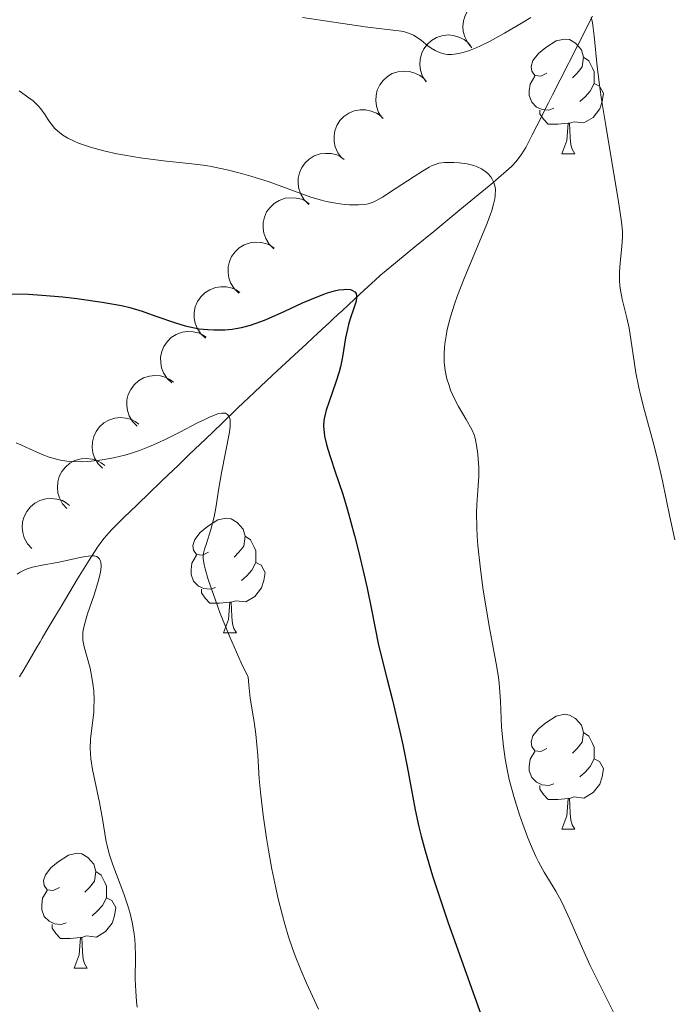
# Model space of a CAD drawing. Units: metres. Extents: x 657193 to 661716, y 4752972 to 4756045.
# Drawn here: x 658640 to 658697, y 4754783 to 4754869 of the extents above; entities that cross this region are included whole.
import ezdxf

# ---------------------------------------------------------------- set-up
doc = ezdxf.new("R2010")
doc.units = ezdxf.units.M
doc.header["$MEASUREMENT"] = 0
doc.linetypes.add('DGN Style 3', pattern=[76.27102, 54.4793, -21.79172])
for name, color, linetype, lineweight in [('Carátula', 7, 'Continuous', 0), ('Elementos auxiliares', 7, 'Continuous', 0), ('Entidades rústicas y varios', 7, 'Continuous', 0), ('Hidrografía', 7, 'Continuous', 0), ('Relieve y altimetría', 7, 'Continuous', 0), ('Viales y ferrocarril', 7, 'Continuous', 0)]:
    doc.layers.add(name, color=color, linetype=linetype, lineweight=lineweight)

msp = doc.modelspace()

# ---------------------------------------------------------------- linework, layer by layer
at = {"layer": 'Carátula', "color": 7, "linetype": 'Continuous', "lineweight": 0}
msp.add_3dface([(657262.17, 4752971.99), (661715.96, 4753075.75), (661646.79, 4756044.96), (657192.99, 4755941.19)], dxfattribs=at)
at = {"layer": 'Elementos auxiliares', "color": 250, "linetype": 'Continuous', "lineweight": 0}
msp.add_3dface([(658137.06, 4753386.25), (661537.78, 4753465.48), (661483.22, 4755778.81), (658083.66, 4755699.57)], dxfattribs=at)
at = {"layer": 'Entidades rústicas y varios', "color": 92, "linetype": 'Continuous', "lineweight": 0, "flags": 128}
for points, elevation in [([(658679.892, 4754866.446), (658679.524, 4754866.871), (658679.259, 4754867.394), (658679.134, 4754867.859), (658679.106, 4754868.304), (658679.154, 4754868.794), (658679.301, 4754869.264), (658679.536, 4754869.695), (658679.865, 4754870.075), (658680.262, 4754870.391), (658680.715, 4754870.618), (658681.25, 4754870.752), (658681.723, 4754870.765), (658682.213, 4754870.699), (658682.682, 4754870.547), (658683.008, 4754870.35), (658683.305, 4754870.1)], 1017.876), ([(658675.89, 4754863.48), (658675.582, 4754863.95), (658675.39, 4754864.504), (658675.328, 4754864.982), (658675.359, 4754865.427), (658675.473, 4754865.906), (658675.68, 4754866.353), (658675.971, 4754866.748), (658676.348, 4754867.08), (658676.783, 4754867.341), (658677.263, 4754867.505), (658677.811, 4754867.566), (658678.281, 4754867.517), (658678.759, 4754867.386), (658679.202, 4754867.173), (658679.499, 4754866.934), (658679.76, 4754866.646)], 1017.292), ([(658672.038, 4754860.329), (658671.729, 4754860.799), (658671.538, 4754861.353), (658671.475, 4754861.831), (658671.507, 4754862.276), (658671.62, 4754862.755), (658671.828, 4754863.201), (658672.119, 4754863.597), (658672.496, 4754863.929), (658672.931, 4754864.19), (658673.411, 4754864.354), (658673.959, 4754864.415), (658674.429, 4754864.366), (658674.906, 4754864.235), (658675.35, 4754864.022), (658675.647, 4754863.783), (658675.908, 4754863.495)], 1016.812), ([(658668.511, 4754856.816), (658668.169, 4754857.262), (658667.937, 4754857.8), (658667.84, 4754858.272), (658667.839, 4754858.718), (658667.917, 4754859.205), (658668.091, 4754859.665), (658668.352, 4754860.081), (658668.703, 4754860.44), (658669.118, 4754860.732), (658669.585, 4754860.931), (658670.127, 4754861.032), (658670.599, 4754861.018), (658671.085, 4754860.922), (658671.543, 4754860.742), (658671.857, 4754860.526), (658672.138, 4754860.258)], 1016.282), ([(658665.629, 4754852.769), (658665.227, 4754853.162), (658664.921, 4754853.662), (658664.757, 4754854.115), (658664.693, 4754854.556), (658664.701, 4754855.049), (658664.808, 4754855.529), (658665.007, 4754855.978), (658665.304, 4754856.383), (658665.673, 4754856.732), (658666.106, 4754856.995), (658666.629, 4754857.172), (658667.098, 4754857.225), (658667.593, 4754857.199), (658668.072, 4754857.086), (658668.413, 4754856.917), (658668.73, 4754856.692)], 1015.544), ([(658662.565, 4754848.894), (658662.163, 4754849.287), (658661.857, 4754849.787), (658661.694, 4754850.24), (658661.629, 4754850.681), (658661.637, 4754851.174), (658661.744, 4754851.654), (658661.943, 4754852.103), (658662.24, 4754852.508), (658662.609, 4754852.856), (658663.043, 4754853.12), (658663.565, 4754853.297), (658664.035, 4754853.35), (658664.529, 4754853.324), (658665.008, 4754853.211), (658665.349, 4754853.041), (658665.666, 4754852.816)], 1014.772), ([(658659.502, 4754845.019), (658659.1, 4754845.412), (658658.793, 4754845.911), (658658.63, 4754846.365), (658658.566, 4754846.806), (658658.573, 4754847.299), (658658.68, 4754847.779), (658658.88, 4754848.228), (658659.176, 4754848.633), (658659.545, 4754848.981), (658659.979, 4754849.244), (658660.501, 4754849.422), (658660.971, 4754849.474), (658661.465, 4754849.449), (658661.944, 4754849.336), (658662.286, 4754849.166), (658662.602, 4754848.941)], 1013.999), ([(658656.59, 4754841.079), (658656.179, 4754841.462), (658655.86, 4754841.953), (658655.685, 4754842.402), (658655.61, 4754842.842), (658655.605, 4754843.335), (658655.7, 4754843.817), (658655.887, 4754844.271), (658656.174, 4754844.684), (658656.534, 4754845.041), (658656.961, 4754845.315), (658657.478, 4754845.506), (658657.947, 4754845.57), (658658.441, 4754845.557), (658658.923, 4754845.456), (658659.269, 4754845.295), (658659.591, 4754845.078)], 1013.003), ([(658653.658, 4754837.17), (658653.246, 4754837.553), (658652.927, 4754838.044), (658652.753, 4754838.494), (658652.677, 4754838.933), (658652.672, 4754839.426), (658652.767, 4754839.909), (658652.955, 4754840.362), (658653.241, 4754840.775), (658653.601, 4754841.132), (658654.028, 4754841.406), (658654.546, 4754841.597), (658655.014, 4754841.661), (658655.509, 4754841.648), (658655.991, 4754841.548), (658656.336, 4754841.386), (658656.658, 4754841.17)], 1011.944), ([(658650.615, 4754833.389), (658650.221, 4754833.789), (658649.924, 4754834.295), (658649.77, 4754834.751), (658649.714, 4754835.193), (658649.731, 4754835.686), (658649.847, 4754836.164), (658650.055, 4754836.609), (658650.36, 4754837.008), (658650.735, 4754837.349), (658651.174, 4754837.604), (658651.699, 4754837.772), (658652.17, 4754837.815), (658652.664, 4754837.78), (658653.141, 4754837.658), (658653.479, 4754837.482), (658653.791, 4754837.251)], 1010.765), ([(658647.593, 4754829.714), (658647.199, 4754830.114), (658646.902, 4754830.62), (658646.748, 4754831.076), (658646.692, 4754831.519), (658646.709, 4754832.011), (658646.825, 4754832.489), (658647.033, 4754832.934), (658647.338, 4754833.334), (658647.713, 4754833.675), (658648.152, 4754833.929), (658648.677, 4754834.097), (658649.148, 4754834.14), (658649.642, 4754834.105), (658650.119, 4754833.983), (658650.457, 4754833.807), (658650.769, 4754833.576)], 1009.228), ([(658644.482, 4754826.192), (658644.102, 4754826.606), (658643.822, 4754827.121), (658643.683, 4754827.583), (658643.642, 4754828.026), (658643.676, 4754828.518), (658643.809, 4754828.992), (658644.031, 4754829.429), (658644.349, 4754829.818), (658644.736, 4754830.147), (658645.183, 4754830.386), (658645.714, 4754830.536), (658646.186, 4754830.563), (658646.678, 4754830.512), (658647.151, 4754830.373), (658647.482, 4754830.186), (658647.787, 4754829.944)], 1007.528), ([(658641.413, 4754822.707), (658641.032, 4754823.12), (658640.753, 4754823.635), (658640.614, 4754824.097), (658640.573, 4754824.541), (658640.607, 4754825.033), (658640.739, 4754825.506), (658640.962, 4754825.944), (658641.28, 4754826.333), (658641.666, 4754826.661), (658642.114, 4754826.901), (658642.644, 4754827.05), (658643.116, 4754827.078), (658643.608, 4754827.026), (658644.081, 4754826.888), (658644.413, 4754826.7), (658644.717, 4754826.459)], 1005.676)]:
    msp.add_lwpolyline(points, dxfattribs=dict(at, elevation=elevation))
for points in [[(658686.45, 4754864.24), (658685.92, 4754863.97), (658685.39, 4754864.03), (658685.13, 4754864.4), (658685.07, 4754864.82), (658685.23, 4754865.34), (658685.71, 4754865.94), (658686.35, 4754866.47), (658687.25, 4754867.05), (658687.99, 4754867.21), (658688.42, 4754867.16), (658688.95, 4754866.84), (658689.48, 4754866.26), (658689.64, 4754865.62), (658689.53, 4754864.77), (658689.1, 4754864.24), (658688.68, 4754863.81)], [(658689.64, 4754865.62), (658690.11, 4754865.3), (658690.43, 4754864.66), (658690.59, 4754864.34), (658690.59, 4754863.76), (658690.59, 4754863.34), (658690.22, 4754862.65), (658689.8, 4754862.17), (658689.32, 4754861.75)], [(658687.04, 4754861.16), (658686.61, 4754861), (658686.03, 4754861.06), (658685.55, 4754861.27), (658685.13, 4754861.69), (658684.91, 4754862.28), (658684.91, 4754862.7), (658684.97, 4754863.28), (658685.39, 4754863.97)], [(658690.59, 4754863.34), (658691.04, 4754863.09), (658691.39, 4754862.47), (658691.28, 4754861.75), (658691.07, 4754861.11), (658690.48, 4754860.37), (658689.69, 4754859.89), (658688.84, 4754859.99), (658688.41, 4754859.86)], [(658688.3, 4754859.86), (658687.41, 4754859.78), (658686.56, 4754859.78), (658686.14, 4754860.21), (658685.82, 4754860.68), (658685.82, 4754861)], [(658687.75, 4754857.18), (658688.19, 4754858.34), (658688.3, 4754859.86), (658688.41, 4754859.86), (658688.44, 4754859.28), (658688.48, 4754858.59), (658688.55, 4754857.98), (658688.66, 4754857.58), (658688.88, 4754857.18)], [(658687.75, 4754857.18), (658688.88, 4754857.18)], [(658656.87, 4754822.39), (658656.34, 4754822.12), (658655.81, 4754822.18), (658655.55, 4754822.55), (658655.49, 4754822.97), (658655.65, 4754823.49), (658656.13, 4754824.09), (658656.77, 4754824.62), (658657.67, 4754825.2), (658658.41, 4754825.36), (658658.84, 4754825.31), (658659.37, 4754824.99), (658659.9, 4754824.41), (658660.06, 4754823.77), (658659.95, 4754822.92), (658659.52, 4754822.39), (658659.1, 4754821.96)], [(658660.06, 4754823.77), (658660.53, 4754823.45), (658660.85, 4754822.81), (658661.01, 4754822.49), (658661.01, 4754821.91), (658661.01, 4754821.49), (658660.64, 4754820.8), (658660.22, 4754820.32), (658659.74, 4754819.9)], [(658657.46, 4754819.31), (658657.03, 4754819.15), (658656.45, 4754819.21), (658655.97, 4754819.42), (658655.55, 4754819.84), (658655.33, 4754820.43), (658655.33, 4754820.85), (658655.39, 4754821.43), (658655.81, 4754822.12)], [(658661.01, 4754821.49), (658661.46, 4754821.24), (658661.81, 4754820.62), (658661.7, 4754819.9), (658661.49, 4754819.26), (658660.9, 4754818.52), (658660.11, 4754818.04), (658659.26, 4754818.14), (658658.83, 4754818.01)], [(658658.72, 4754818.01), (658657.83, 4754817.93), (658656.98, 4754817.93), (658656.56, 4754818.36), (658656.24, 4754818.83), (658656.24, 4754819.15)], [(658658.17, 4754815.33), (658658.61, 4754816.49), (658658.72, 4754818.01), (658658.83, 4754818.01), (658658.86, 4754817.43), (658658.9, 4754816.74), (658658.97, 4754816.13), (658659.08, 4754815.73), (658659.3, 4754815.33)], [(658658.17, 4754815.33), (658659.3, 4754815.33)], [(658686.45, 4754805.24), (658685.92, 4754804.98), (658685.39, 4754805.04), (658685.13, 4754805.4), (658685.07, 4754805.83), (658685.23, 4754806.35), (658685.71, 4754806.94), (658686.35, 4754807.48), (658687.25, 4754808.06), (658687.99, 4754808.22), (658688.42, 4754808.16), (658688.95, 4754807.85), (658689.48, 4754807.26), (658689.64, 4754806.62), (658689.53, 4754805.78), (658689.1, 4754805.24), (658688.68, 4754804.82)], [(658689.64, 4754806.62), (658690.11, 4754806.31), (658690.43, 4754805.67), (658690.59, 4754805.35), (658690.59, 4754804.77), (658690.59, 4754804.34), (658690.22, 4754803.66), (658689.8, 4754803.18), (658689.32, 4754802.76)], [(658687.04, 4754802.16), (658686.61, 4754802), (658686.03, 4754802.06), (658685.55, 4754802.28), (658685.13, 4754802.7), (658684.91, 4754803.28), (658684.91, 4754803.7), (658684.97, 4754804.29), (658685.39, 4754804.98)], [(658690.59, 4754804.34), (658691.04, 4754804.1), (658691.39, 4754803.48), (658691.28, 4754802.76), (658691.07, 4754802.12), (658690.48, 4754801.38), (658689.69, 4754800.9), (658688.84, 4754801), (658688.41, 4754800.87)], [(658688.3, 4754800.87), (658687.41, 4754800.78), (658686.56, 4754800.78), (658686.14, 4754801.22), (658685.82, 4754801.69), (658685.82, 4754802)], [(658687.75, 4754798.18), (658688.19, 4754799.34), (658688.3, 4754800.87), (658688.41, 4754800.87), (658688.44, 4754800.28), (658688.48, 4754799.6), (658688.55, 4754798.98), (658688.66, 4754798.58), (658688.88, 4754798.18)], [(658687.75, 4754798.18), (658688.88, 4754798.18)], [(658643.82, 4754793.1), (658643.28, 4754792.84), (658642.76, 4754792.9), (658642.49, 4754793.26), (658642.44, 4754793.69), (658642.6, 4754794.21), (658643.08, 4754794.8), (658643.71, 4754795.34), (658644.61, 4754795.92), (658645.36, 4754796.08), (658645.78, 4754796.02), (658646.31, 4754795.71), (658646.84, 4754795.12), (658647, 4754794.48), (658646.89, 4754793.64), (658646.46, 4754793.1), (658646.04, 4754792.68)], [(658647, 4754794.48), (658647.48, 4754794.17), (658647.79, 4754793.53), (658647.95, 4754793.21), (658647.95, 4754792.63), (658647.95, 4754792.2), (658647.58, 4754791.52), (658647.16, 4754791.04), (658646.68, 4754790.62)], [(658644.4, 4754790.02), (658643.98, 4754789.86), (658643.39, 4754789.92), (658642.92, 4754790.14), (658642.49, 4754790.56), (658642.28, 4754791.14), (658642.28, 4754791.56), (658642.33, 4754792.15), (658642.76, 4754792.84)], [(658647.95, 4754792.2), (658648.4, 4754791.96), (658648.75, 4754791.34), (658648.64, 4754790.62), (658648.43, 4754789.98), (658647.84, 4754789.24), (658647.05, 4754788.76), (658646.2, 4754788.86), (658645.77, 4754788.73)], [(658645.66, 4754788.73), (658644.77, 4754788.64), (658643.92, 4754788.64), (658643.5, 4754789.08), (658643.18, 4754789.55), (658643.18, 4754789.86)], [(658645.12, 4754786.04), (658645.55, 4754787.2), (658645.66, 4754788.73), (658645.77, 4754788.73), (658645.8, 4754788.14), (658645.84, 4754787.46), (658645.91, 4754786.84), (658646.02, 4754786.44), (658646.24, 4754786.04)], [(658645.12, 4754786.04), (658646.24, 4754786.04)]]:
    msp.add_lwpolyline(points, dxfattribs=at)
at = {"layer": 'Hidrografía', "color": 142, "linetype": 'DGN Style 3', "lineweight": 13}
for points in [[(658661.48, 4754836.94, 995.99), (658661.84, 4754837.27, 996.17), (658662.46, 4754837.84, 996.5), (658664.75, 4754839.97, 997.84), (658665.37, 4754840.54, 998.16), (658666.05, 4754841.17, 998.49), (658666.36, 4754841.46, 998.64), (658666.82, 4754841.89, 998.89), (658667.43, 4754842.46, 999.22), (658667.74, 4754842.74, 999.37), (658668.2, 4754843.17, 999.54), (658668.51, 4754843.45, 999.64), (658669.12, 4754844.02, 999.78), (658670.5, 4754845.3, 1000.02), (658671.43, 4754846.15, 1000.23), (658671.9, 4754846.57, 1000.37), (658672.39, 4754846.99, 1000.53), (658672.72, 4754847.26, 1000.66), (658673.39, 4754847.82, 1000.94), (658674.91, 4754849.06, 1001.65), (658676.55, 4754850.41, 1002.38), (658678.83, 4754852.29, 1003.44), (658681.72, 4754854.66, 1004.7), (658681.97, 4754854.87, 1004.84), (658682.46, 4754855.29, 1005.15), (658683.09, 4754855.84, 1005.61), (658683.37, 4754856.11, 1005.83), (658683.76, 4754856.51, 1006.14), (658683.92, 4754856.71, 1006.28), (658684.21, 4754857.1, 1006.52), (658684.46, 4754857.49, 1006.72), (658684.6, 4754857.75, 1006.83), (658684.87, 4754858.27, 1007.03), (658685.17, 4754858.85, 1007.21), (658685.56, 4754859.62, 1007.42), (658685.76, 4754860.01, 1007.53), (658686.07, 4754860.61, 1007.72), (658686.59, 4754861.64, 1008.04), (658686.94, 4754862.33, 1008.24), (658687.61, 4754863.65, 1008.6), (658689.16, 4754866.69, 1009.36), (658690.44, 4754869.2, 1009.95)], [(658640.33, 4754811.51, 985.68), (658640.73, 4754812.18, 986.05), (658641.82, 4754814.03, 987.22), (658642.13, 4754814.56, 987.49), (658642.31, 4754814.87, 987.62), (658642.64, 4754815.42, 987.83), (658643.34, 4754816.6, 988.2), (658643.97, 4754817.65, 988.51), (658645.41, 4754820.07, 989.18), (658646.42, 4754821.7, 989.62), (658647.15, 4754822.83, 989.93), (658647.53, 4754823.35, 990.07), (658647.74, 4754823.62, 990.15), (658648.14, 4754824.08, 990.29), (658648.43, 4754824.4, 990.39), (658649.05, 4754825.02, 990.62), (658649.52, 4754825.47, 990.81), (658649.99, 4754825.92, 991.04), (658650.62, 4754826.53, 991.34), (658650.93, 4754826.83, 991.48), (658651.4, 4754827.28, 991.64), (658652.03, 4754827.89, 991.85), (658652.35, 4754828.19, 991.98), (658652.82, 4754828.64, 992.24), (658653.77, 4754829.55, 992.86), (658654.24, 4754830, 993.14), (658654.55, 4754830.31, 993.31), (658655.18, 4754830.91, 993.62), (658656.13, 4754831.82, 994.02), (658656.6, 4754832.27, 994.19), (658658.01, 4754833.63, 994.66), (658659.43, 4754834.99, 995.2), (658660.84, 4754836.34, 995.72), (658661.48, 4754836.94, 995.99)]]:
    msp.add_polyline3d(points, dxfattribs=at)
at = {"layer": 'Relieve y altimetría', "color": 36, "linetype": 'Continuous', "lineweight": 0, "flags": 128}
for points, elevation in [([(658665.09, 4754869.09), (658670.56, 4754868.28), (658672.24, 4754868.07), (658673.5, 4754867.93), (658673.9, 4754867.86), (658674.26, 4754867.76), (658674.44, 4754867.7), (658674.78, 4754867.54), (658675.01, 4754867.41), (658675.49, 4754867.07), (658676.04, 4754866.63), (658676.34, 4754866.41), (658676.68, 4754866.21), (658676.85, 4754866.12), (658677.24, 4754865.97), (658677.44, 4754865.92), (658677.76, 4754865.87), (658678.11, 4754865.87), (658678.36, 4754865.89), (658678.87, 4754865.98), (658679.13, 4754866.05), (658679.68, 4754866.22), (658680.25, 4754866.45), (658680.64, 4754866.62), (658681.43, 4754867), (658682.74, 4754867.73), (658684.36, 4754868.7), (658685.04, 4754869.1)], 1010), ([(658690.33, 4754869.1), (658690.41, 4754868.79), (658690.47, 4754868.42), (658690.58, 4754867.5), (658690.84, 4754864.82)], 1010), ([(658690.84, 4754864.82), (658691.07, 4754862.99), (658691.22, 4754861.94), (658691.59, 4754859.66), (658692.37, 4754855.09), (658692.69, 4754853.2), (658692.98, 4754851.25), (658693.05, 4754850.39), (658693.06, 4754849.93), (658693.01, 4754849.1), (658692.86, 4754847.67), (658692.81, 4754846.88), (658692.81, 4754846.08), (658692.83, 4754845.68), (658692.88, 4754845.28), (658693.03, 4754844.5), (658693.43, 4754842.86), (658693.64, 4754841.94), (658693.88, 4754840.41), (658694.23, 4754838.06), (658694.48, 4754836.78), (658694.63, 4754836.12), (658694.98, 4754834.76), (658695.75, 4754832), (658696.1, 4754830.64), (658696.56, 4754828.63), (658697.19, 4754825.48), (658697.62, 4754823.45)], 1010), ([(658640.3, 4754862.69), (658641.15, 4754862.08), (658641.52, 4754861.8), (658642, 4754861.36), (658642.2, 4754861.12), (658642.57, 4754860.59), (658642.9, 4754860.07), (658643.09, 4754859.81), (658643.43, 4754859.41), (658643.86, 4754859.01), (658644.12, 4754858.82), (658644.57, 4754858.54), (658645.1, 4754858.29), (658645.5, 4754858.12), (658646.37, 4754857.82), (658646.84, 4754857.68), (658647.83, 4754857.42), (658648.85, 4754857.19), (658649.53, 4754857.06), (658650.87, 4754856.84), (658651.58, 4754856.74), (658652.92, 4754856.58), (658655.4, 4754856.32), (658656.62, 4754856.15), (658657.24, 4754856.04), (658658.49, 4754855.78)], 1005), ([(658658.49, 4754855.78), (658659.75, 4754855.47), (658660.57, 4754855.24), (658662.17, 4754854.74), (658663.82, 4754854.14), (658665.82, 4754853.41), (658666.73, 4754853.13), (658667.16, 4754853.02), (658667.99, 4754852.86), (658668.74, 4754852.77), (658669.19, 4754852.74), (658669.96, 4754852.73), (658670.56, 4754852.76), (658670.83, 4754852.82), (658671.25, 4754852.97), (658671.49, 4754853.08), (658672.06, 4754853.4), (658673.18, 4754854.12), (658674.85, 4754855.21), (658675.58, 4754855.68), (658676.14, 4754856.01), (658676.37, 4754856.13), (658676.77, 4754856.29), (658677.01, 4754856.36), (658677.48, 4754856.42), (658678.02, 4754856.44), (658678.32, 4754856.44), (658678.78, 4754856.41), (658679.48, 4754856.31), (658680.07, 4754856.16), (658680.34, 4754856.06), (658680.73, 4754855.86), (658681.1, 4754855.62), (658681.27, 4754855.47), (658681.55, 4754855.16), (658681.67, 4754854.98), (658681.82, 4754854.67), (658681.92, 4754854.28), (658681.94, 4754854.06), (658681.93, 4754853.55), (658681.89, 4754853.26), (658681.79, 4754852.78), (658681.63, 4754852.23), (658681.49, 4754851.83), (658681.17, 4754850.97), (658679.2, 4754846.3), (658678.62, 4754844.8), (658678.36, 4754844.05), (658678.01, 4754842.93), (658677.74, 4754841.83), (658677.63, 4754841.29), (658677.52, 4754840.59), (658677.49, 4754840.24), (658677.46, 4754839.73), (658677.47, 4754838.98), (658677.55, 4754838.27), (658677.64, 4754837.82), (658677.71, 4754837.52), (658677.89, 4754836.96), (658678.03, 4754836.55), (658678.37, 4754835.79), (658678.72, 4754835.11), (658679.38, 4754833.98), (658679.88, 4754833.09), (658680.08, 4754832.63), (658680.17, 4754832.35), (658680.3, 4754831.73), (658680.41, 4754830.95), (658680.45, 4754830.51), (658680.49, 4754829.78), (658680.49, 4754829.01), (658680.48, 4754828.61), (658680.42, 4754827.78), (658680.33, 4754826.54), (658680.3, 4754825.81), (658680.31, 4754824.53), (658680.35, 4754823.79), (658680.41, 4754822.97), (658680.6, 4754821.17), (658680.85, 4754819.27), (658681.04, 4754818.02), (658681.42, 4754815.77), (658682.07, 4754812.35), (658682.21, 4754811.43), (658682.26, 4754810.95), (658682.38, 4754809.38), (658682.49, 4754807.11), (658682.58, 4754805.97), (658682.64, 4754805.42), (658682.79, 4754804.34), (658683, 4754803.26), (658683.16, 4754802.54), (658683.56, 4754801.04), (658684.05, 4754799.44), (658684.33, 4754798.63), (658684.77, 4754797.44), (658685.24, 4754796.33), (658685.48, 4754795.81), (658685.72, 4754795.33), (658686.22, 4754794.44), (658687.22, 4754792.77)], 1005), ([(658640.05, 4754831.93), (658640.44, 4754831.77), (658641.22, 4754831.42), (658642.32, 4754830.92), (658642.92, 4754830.69), (658643.57, 4754830.5), (658643.92, 4754830.43), (658644.48, 4754830.34), (658644.87, 4754830.3), (658645.71, 4754830.28), (658646.31, 4754830.31), (658647.14, 4754830.38), (658647.57, 4754830.44), (658648.55, 4754830.63), (658649.55, 4754830.87), (658650.05, 4754831.02), (658650.81, 4754831.27), (658651.55, 4754831.56), (658652.05, 4754831.76), (658653.01, 4754832.19), (658654.36, 4754832.86), (658655.91, 4754833.67), (658656.54, 4754833.99), (658656.94, 4754834.18), (658657.58, 4754834.44), (658657.75, 4754834.49), (658658.02, 4754834.54), (658658.24, 4754834.54), (658658.35, 4754834.52), (658658.52, 4754834.42), (658658.64, 4754834.26), (658658.69, 4754834.16), (658658.74, 4754833.97), (658658.76, 4754833.61), (658658.75, 4754833.4), (658658.68, 4754832.87), (658657.98, 4754829.32), (658657.77, 4754827.98), (658657.51, 4754826.26), (658657.35, 4754825.46), (658657.06, 4754824.36), (658656.67, 4754823.15), (658656.51, 4754822.66), (658656.42, 4754822.3), (658656.4, 4754822.12), (658656.4, 4754821.83), (658656.48, 4754821.28), (658656.57, 4754820.93), (658656.84, 4754820), (658657.46, 4754818.19), (658657.89, 4754817.04), (658658.7, 4754815.04), (658659.72, 4754812.73), (658660.32, 4754811.46), (658660.37, 4754810.8), (658660.51, 4754809.63), (658660.85, 4754807.57), (658661, 4754806.5)], 995), ([(658640.14, 4754820.46), (658640.4, 4754820.64), (658640.8, 4754820.85), (658641.01, 4754820.94), (658641.46, 4754821.08), (658642.3, 4754821.25), (658643.62, 4754821.48), (658644.33, 4754821.62), (658645.74, 4754821.95), (658646.35, 4754822.05), (658646.7, 4754822.07), (658646.86, 4754822.06), (658647.06, 4754822.01), (658647.21, 4754821.92), (658647.3, 4754821.84), (658647.41, 4754821.63), (658647.45, 4754821.5), (658647.47, 4754821.18), (658647.44, 4754820.81), (658647.39, 4754820.53), (658647.24, 4754819.91), (658646.86, 4754818.67), (658646.29, 4754816.99), (658646.06, 4754816.26), (658645.98, 4754815.95), (658645.88, 4754815.41), (658645.86, 4754814.96), (658645.88, 4754814.69), (658645.99, 4754814.12), (658646.19, 4754813.39), (658646.5, 4754812.24), (658646.64, 4754811.6), (658646.78, 4754810.7), (658646.82, 4754810.24), (658646.86, 4754809.51), (658646.84, 4754808.77), (658646.82, 4754808.4), (658646.55, 4754806.06), (658646.51, 4754805.22), (658646.53, 4754804.79), (658646.57, 4754804.34), (658646.71, 4754803.41), (658647.33, 4754800.52), (658647.58, 4754799.1), (658647.89, 4754797.27), (658648.09, 4754796.38), (658648.21, 4754795.95), (658648.5, 4754795.08), (658649.46, 4754792.53), (658649.84, 4754791.39), (658650, 4754790.82), (658650.21, 4754789.93), (658650.36, 4754789.03), (658650.41, 4754788.56), (658650.44, 4754788.08), (658650.47, 4754787.1), (658650.46, 4754785.08), (658650.49, 4754784.05), (658650.56, 4754783.12)], 990), ([(658661, 4754806.5), (658661.16, 4754804.62), (658661.3, 4754802.59), (658661.41, 4754801.41), (658661.63, 4754799.41), (658661.92, 4754797.4), (658662.1, 4754796.34), (658662.4, 4754794.7), (658662.74, 4754793.05), (658662.93, 4754792.23), (658663.32, 4754790.64), (658663.53, 4754789.88), (658663.86, 4754788.78), (658664.2, 4754787.77), (658664.44, 4754787.12), (658664.93, 4754785.91), (658665.43, 4754784.75), (658666.12, 4754783.23), (658666.47, 4754782.46)], 995), ([(658687.22, 4754792.77), (658687.71, 4754791.87), (658687.96, 4754791.38), (658688.45, 4754790.3), (658689.55, 4754787.76), (658690.24, 4754786.28), (658691.45, 4754783.83), (658693.15, 4754780.46)], 1005), ([(658650.56, 4754783.12), (658650.61, 4754782.64)], 990)]:
    msp.add_lwpolyline(points, dxfattribs=dict(at, elevation=elevation))
at = {"layer": 'Relieve y altimetría', "color": 36, "linetype": 'Continuous', "lineweight": 30, "elevation": 1000, "flags": 128}
msp.add_lwpolyline([(658639.04, 4754844.96), (658641.12, 4754844.91), (658642.28, 4754844.85), (658644.11, 4754844.69), (658645.34, 4754844.55), (658647.56, 4754844.23), (658649.25, 4754843.93), (658649.97, 4754843.76), (658651.06, 4754843.44), (658652.26, 4754843.01), (658653.97, 4754842.41), (658654.82, 4754842.16), (658655.24, 4754842.06), (658656.04, 4754841.91), (658656.81, 4754841.83), (658657.32, 4754841.8), (658658.29, 4754841.82), (658658.93, 4754841.88), (658659.25, 4754841.92), (658659.75, 4754842.02), (658660.54, 4754842.22), (658661.42, 4754842.53), (658661.9, 4754842.72), (658663.54, 4754843.45), (658665.09, 4754844.17), (658665.86, 4754844.5), (658666.93, 4754844.92), (658667.26, 4754845.04), (658667.88, 4754845.21), (658668.25, 4754845.29), (658668.69, 4754845.34), (658668.88, 4754845.35), (658669.26, 4754845.32), (658669.46, 4754845.25), (658669.65, 4754845.13), (658669.76, 4754844.98), (658669.81, 4754844.79), (658669.81, 4754844.64), (658669.76, 4754844.3), (658669.58, 4754843.7), (658669.25, 4754842.77), (658669.09, 4754842.27), (658669, 4754841.88), (658668.84, 4754841.1), (658668.58, 4754839.45), (658668.39, 4754838.58), (658668.28, 4754838.14), (658668, 4754837.25), (658667.4, 4754835.55), (658667.15, 4754834.8), (658666.99, 4754834.19), (658666.94, 4754833.89), (658666.92, 4754833.4), (658666.96, 4754832.85), (658667.01, 4754832.53), (658667.18, 4754831.8), (658667.3, 4754831.37), (658667.52, 4754830.65), (658667.91, 4754829.48), (658668.59, 4754827.44), (658668.98, 4754826.16), (658669.63, 4754823.83), (658669.98, 4754822.46), (658670.47, 4754820.39), (658670.72, 4754819.25), (658671.11, 4754817.39), (658671.71, 4754814.26), (658672.48, 4754811.27), (658672.91, 4754809.56), (658673.58, 4754806.72), (658673.84, 4754805.57), (658674.24, 4754803.67), (658674.93, 4754799.89), (658675.25, 4754798.39), (658675.45, 4754797.59), (658675.8, 4754796.3), (658676.45, 4754794.12), (658676.84, 4754792.89), (658677.78, 4754790.1), (658679.55, 4754785.11), (658682.04, 4754778.22)], dxfattribs=at)

# ---------------------------------------------------------------- meshes
at = {"layer": 'Viales y ferrocarril', "color": 7, "linetype": 'Continuous', "lineweight": 0}
mesh = msp.add_polyface(dxfattribs=at)
corners = [(658788.6, 4754893.63, 1047.06), (658791.36, 4754894.79, 1047.06), (658782.98, 4754913.23, 1046.18), (658804.68, 4754860.35, 1049.2), (658780.26, 4754911.95, 1046.18), (658825.11, 4754807.43, 1049.68), (658827.85, 4754808.67, 1049.68), (658813.68, 4754837.5, 1049.18), (658773.68, 4754925.49, 1045.28), (658776.3, 4754926.95, 1045.28), (658770.34, 4754930.72, 1044.99), (658772.19, 4754933.41, 1044.94), (658769.73, 4754931.69, 1044.94), (658766.36, 4754936.13, 1044.57), (658768.64, 4754938.1, 1044.57), (658762.24, 4754944.62, 1044.69), (658760.18, 4754942.44, 1044.69), (658754.82, 4754947.16, 1044.68), (658756.73, 4754949.48, 1044.68), (658747.19, 4754953.02, 1044.26), (658748.91, 4754955.48, 1044.26), (658810.94, 4754836.28, 1049.18), (658801.88, 4754859.25, 1049.2), (658463.88, 4754955.11, 1017.93), (658460.21, 4754949.08, 1017.93), (658463.21, 4754948.88, 1017.93), (658463.17, 4754909.63, 1015.59), (658460.47, 4754890.73, 1015.55), (658463.47, 4754890.73, 1015.55), (658463.28, 4754880.68, 1014.94), (658463.92, 4754792.98, 1009.34), (658466.6, 4754794.32, 1009.34), (658461.51, 4754803.17, 1010.02), (658471.2, 4754783.59, 1008.19), (658468.4, 4754782.49, 1008.19), (658472.02, 4754772.45, 1008.15), (658474.96, 4754773.15, 1008.15), (658475.4, 4754769.49, 1008.15), (658472.4, 4754769.27, 1008.15), (658475.87, 4754754.27, 1008.15), (658472.87, 4754754.13, 1008.15), (658476.61, 4754743.33, 1007), (658473.94, 4754738.17, 1006.49)]
mesh.append_faces([[corners[k] for k in face] for face in [(41, 40, 42)]], dxfattribs={"vtx0": -1, "color": 7})
mesh.append_faces([[corners[k] for k in face] for face in [(1, 0, 3), (0, 2, 4), (8, 9, 10), (9, 8, 2), (10, 11, 12), (12, 11, 13), (13, 15, 16), (16, 15, 17), (17, 18, 19), (5, 7, 21), (3, 22, 7), (22, 3, 0), (23, 24, 25), (26, 27, 28), (28, 27, 29), (31, 30, 33), (33, 35, 36), (35, 33, 34), (36, 35, 37), (37, 38, 39), (39, 40, 41)]], dxfattribs={"vtx0": -1, "vtx1": -1, "color": 7})
mesh.append_faces([[corners[k] for k in face] for face in [(0, 1, 2), (5, 6, 7), (10, 9, 11), (13, 11, 14), (13, 14, 15), (17, 15, 18), (19, 18, 20), (7, 22, 21), (30, 31, 32), (33, 30, 34), (37, 35, 38), (39, 38, 40), (2, 8, 4)]], dxfattribs={"vtx0": -1, "vtx2": -1, "color": 7})

doc.saveas('drawing.dxf')
